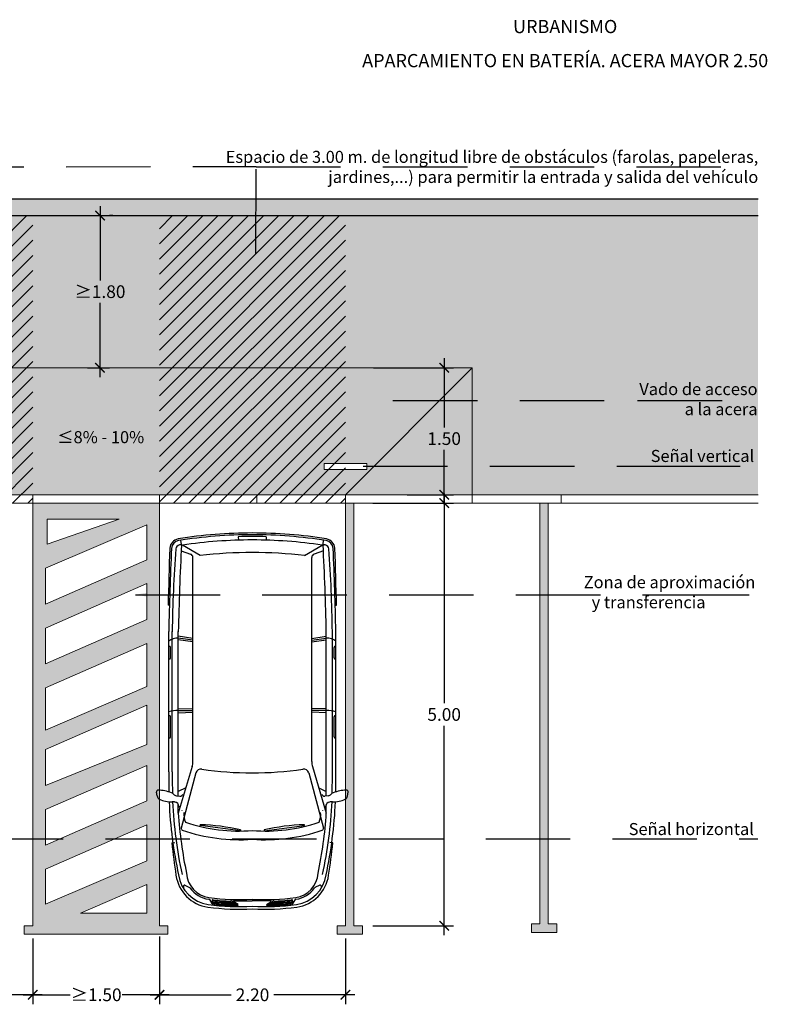
# Model space of a CAD drawing. Units: millimetres. Extents: x -0.8 to 19.6, y -17.2 to 5.7.
# Drawn here: x 3.7 to 12.5, y -5.9 to 5.7 of the extents above; entities that cross this region are included whole.
import ezdxf

# ---------------------------------------------------------------- set-up
doc = ezdxf.new("R2010")
doc.units = ezdxf.units.MM
doc.header["$PDMODE"] = 34
doc.header["$PDSIZE"] = -100
doc.linetypes.add('LÍNEAS_OCULTAS2', pattern=[0.1875, 0.125, -0.0625])
doc.layers.add('Cotas', color=3, linetype='Continuous')
doc.styles.add('Directriz', font='verdana.ttf', dxfattribs={"height": 0.144})
doc.styles.get("Standard").update_dxf_attribs({"font": 'arial.ttf'})
doc.styles.add('Títulos', font='verdanab.ttf', dxfattribs={"height": 0.225})
doc.dimstyles.new('1-75', dxfattribs={"dimscale": 0.075, "dimtxt": 2, "dimasz": 1.5, "dimexe": 1.5, "dimexo": 2, "dimgap": 0.75, "dimtad": 0, "dimtih": 1, "dimtoh": 1, "dimzin": 0, "dimdsep": 46, "dimtxsty": 'Standard', "dimblk1": 'ARCHTICK', "dimblk2": 'ARCHTICK', "dimsah": 1, "dimcen": 2.5, "dimdle": 1.5, "dimclrd": 256, "dimclre": 256, "dimclrt": 4, "dimadec": 0, "dimazin": 0, "dimtfac": 1, "dimtmove": 0, "dimatfit": 3, "dimfxl": 0.44, "dimtolj": 1, "dimtzin": 0, "dimarcsym": 0})
doc.dimstyles.new('directriz', dxfattribs={"dimscale": 0.075, "dimtxt": 0.144, "dimasz": 2.2, "dimexe": 1.5, "dimexo": 3, "dimgap": 0.75, "dimtad": 0, "dimtih": 1, "dimtoh": 1, "dimzin": 0, "dimdsep": 46, "dimtxsty": 'Directriz', "dimblk": 'ARCHTICK', "dimcen": 2.5, "dimdle": 1.5, "dimclrd": 256, "dimclre": 256, "dimclrt": 4, "dimadec": 0, "dimazin": 0, "dimtfac": 1, "dimtmove": 0, "dimatfit": 3, "dimfxl": 0.44, "dimtolj": 1, "dimtzin": 0, "dimarcsym": 0})

# ---------------------------------------------------------------- blocks, each defined once
blk = doc.blocks.new('_ArchTick')
at = {"color": 0, "linetype": 'ByBlock', "const_width": 0.15}
blk.add_lwpolyline([(-0.5, -0.5), (0.5, 0.5)], dxfattribs=at)
blk = doc.blocks.new('*D3')
at = {"layer": 'Cotas', "lineweight": -2, "transparency": 16777216}
for p, q in [((5.329960247532654, -5.12800678607905), (5.329960247532654, -5.929120646981846)), ((7.529960247532472, -5.15), (7.529960247532472, -5.929120646981846)), ((5.217460247532654, -5.816620646981846), (6.177871229797229, -5.816620646981846)), ((7.642460247532472, -5.816620646981846), (6.682049265267897, -5.816620646981846))]:
    blk.add_line(p, q, dxfattribs=at)
at = {"layer": 'DEFPOINTS', "color": 0, "transparency": 16777216}
for p in [(5.329960247532654, -4.97800678607905), (7.529960247532472, -5), (7.529960247532472, -5.816620646981846)]:
    blk.add_point(p, dxfattribs=at)
at = {"layer": 'Cotas', "lineweight": -2, "transparency": 16777216, "xscale": 0.1125, "yscale": 0.1125, "zscale": 0.1125, "rotation": 180}
blk.add_blockref('_ArchTick', (5.329960247532654, -5.816620646981846), dxfattribs=at)
at = {"layer": 'Cotas', "lineweight": -2, "transparency": 16777216, "xscale": 0.1125, "yscale": 0.1125, "zscale": 0.1125}
blk.add_blockref('_ArchTick', (7.529960247532472, -5.816620646981846), dxfattribs=at)
at = {"layer": 'Cotas', "color": 4, "transparency": 16777216, "insert": (6.429960247532563, -5.816620646981846), "char_height": 0.15, "attachment_point": 5}
blk.add_mtext('\\A1;2.20', dxfattribs=at)
blk = doc.blocks.new('*D4')
at = {"layer": 'Cotas', "lineweight": -2, "transparency": 16777216}
for p, q in [((7.855390431931054, 2.412183974514956e-17), (8.809992132243822, 1.776335013144287e-16)), ((8.697492132243822, 0.1125000000000002), (8.697492132243822, -2.367164051841747)), ((8.697492132243823, -5.112500000000002), (8.697492132243822, -2.632835948158255)), ((7.855390431931055, -5.000000000000002), (8.809992132243824, -5.000000000000002))]:
    blk.add_line(p, q, dxfattribs=at)
at = {"layer": 'DEFPOINTS', "color": 0, "transparency": 16777216}
for p in [(7.705390431931054, 0), (7.705390431931055, -5.000000000000002), (8.697492132243823, -5.000000000000002)]:
    blk.add_point(p, dxfattribs=at)
at = {"layer": 'Cotas', "lineweight": -2, "transparency": 16777216, "xscale": 0.1125, "yscale": 0.1125, "zscale": 0.1125}
for p, rotation in [((8.697492132243822, 1.595421215055665e-16), 90), ((8.697492132243823, -5.000000000000002), 270)]:
    blk.add_blockref('_ArchTick', p, dxfattribs=dict(at, rotation=rotation))
at = {"layer": 'Cotas', "color": 4, "transparency": 16777216, "insert": (8.69749213224382, -2.500000000000003), "char_height": 0.15, "attachment_point": 5}
blk.add_mtext('\\A1;5.00', dxfattribs=at)
blk = doc.blocks.new('*D5')
at = {"layer": 'Cotas', "lineweight": -2, "transparency": 16777216}
for p, q in [((3.829960247532654, -5.15), (3.829960247532654, -5.929120646981846)), ((5.329960247532654, -5.15), (5.329960247532654, -5.929120646981846)), ((3.717460247532654, -5.816620646981846), (4.271237532662258, -5.816620646981846)), ((5.442460247532654, -5.816620646981846), (4.888682962403049, -5.816620646981846))]:
    blk.add_line(p, q, dxfattribs=at)
at = {"layer": 'DEFPOINTS', "color": 0, "transparency": 16777216}
for p in [(3.829960247532654, -5), (5.329960247532654, -5), (3.829960247532654, -5.816620646981846)]:
    blk.add_point(p, dxfattribs=at)
at = {"layer": 'Cotas', "lineweight": -2, "transparency": 16777216, "xscale": 0.1125, "yscale": 0.1125, "zscale": 0.1125, "rotation": 180}
blk.add_blockref('_ArchTick', (3.829960247532654, -5.816620646981846), dxfattribs=at)
at = {"layer": 'Cotas', "lineweight": -2, "transparency": 16777216, "xscale": 0.1125, "yscale": 0.1125, "zscale": 0.1125}
blk.add_blockref('_ArchTick', (5.329960247532654, -5.816620646981846), dxfattribs=at)
at = {"layer": 'Cotas', "color": 4, "transparency": 16777216, "insert": (4.579960247532654, -5.816620646981846), "char_height": 0.15, "attachment_point": 5}
blk.add_mtext('\\A1;≥1.50', dxfattribs=at)
blk = doc.blocks.new('*D6')
at = {"layer": 'Cotas', "lineweight": -2, "transparency": 16777216}
for p, q in [((1.629960247532836, -5.12800678607905), (1.629960247532836, -5.929120646981846)), ((3.829960247532654, -5.15), (3.829960247532654, -5.929120646981846)), ((1.517460247532836, -5.816620646981846), (2.47787122979741, -5.816620646981846)), ((3.942460247532654, -5.816620646981846), (2.982049265268079, -5.816620646981846))]:
    blk.add_line(p, q, dxfattribs=at)
at = {"layer": 'DEFPOINTS', "color": 0, "transparency": 16777216}
for p in [(1.629960247532836, -4.97800678607905), (3.829960247532654, -5), (1.629960247532836, -5.816620646981846)]:
    blk.add_point(p, dxfattribs=at)
at = {"layer": 'Cotas', "lineweight": -2, "transparency": 16777216, "xscale": 0.1125, "yscale": 0.1125, "zscale": 0.1125, "rotation": 180}
blk.add_blockref('_ArchTick', (1.629960247532836, -5.816620646981846), dxfattribs=at)
at = {"layer": 'Cotas', "lineweight": -2, "transparency": 16777216, "xscale": 0.1125, "yscale": 0.1125, "zscale": 0.1125}
blk.add_blockref('_ArchTick', (3.829960247532654, -5.816620646981846), dxfattribs=at)
at = {"layer": 'Cotas', "color": 4, "transparency": 16777216, "insert": (2.729960247532745, -5.816620646981846), "char_height": 0.15, "attachment_point": 5}
blk.add_mtext('\\A1;2.20', dxfattribs=at)
blk = doc.blocks.new('*D7')
at = {"layer": 'Cotas', "lineweight": -2, "transparency": 16777216}
for p, q in [((8.697492132243816, 1.714607510440051), (8.697492132243816, 0.8961681100864839)), ((7.85967935663353, 1.602107510440051), (8.809992132243817, 1.602107510440051)), ((8.697492132243816, -0.01249999999986289), (8.697492132243816, 0.6304962137699763)), ((8.26128750964356, 0.1000000000001371), (8.809992132243817, 0.1000000000001372))]:
    blk.add_line(p, q, dxfattribs=at)
at = {"layer": 'DEFPOINTS', "color": 0, "transparency": 16777216}
for p in [(7.709679356633529, 1.602107510440051), (8.697492132243816, 1.602107510440051), (8.11128750964356, 0.100000000000137)]:
    blk.add_point(p, dxfattribs=at)
at = {"layer": 'Cotas', "lineweight": -2, "transparency": 16777216, "xscale": 0.1125, "yscale": 0.1125, "zscale": 0.1125}
for p, rotation in [((8.697492132243816, 1.602107510440051), 90), ((8.697492132243816, 0.1000000000001371), 270)]:
    blk.add_blockref('_ArchTick', p, dxfattribs=dict(at, rotation=rotation))
at = {"layer": 'Cotas', "color": 4, "transparency": 16777216, "insert": (8.697492132243813, 0.7633321619282275), "char_height": 0.15, "attachment_point": 5}
blk.add_mtext('\\A1;1.50', dxfattribs=at)
blk = doc.blocks.new('*D13')
at = {"layer": 'Cotas', "lineweight": -2, "transparency": 16777216}
for p, q in [((4.625531671922659, 3.514607510439908), (4.625531671922659, 2.634943458598233)), ((4.775531671921692, 3.402107510439908), (4.738031671922659, 3.402107510439908)), ((4.62553167192266, 1.48960751044005), (4.625531671922659, 2.369271562281726)), ((4.476395926193931, 1.60210751044005), (4.73803167192266, 1.602107510440051))]:
    blk.add_line(p, q, dxfattribs=at)
at = {"layer": 'DEFPOINTS', "color": 0, "transparency": 16777216}
for p in [(4.625531671921691, 3.402107510439908), (4.625531671922659, 3.402107510439908), (4.32639592619393, 1.60210751044005)]:
    blk.add_point(p, dxfattribs=at)
at = {"layer": 'Cotas', "lineweight": -2, "transparency": 16777216, "xscale": 0.1125, "yscale": 0.1125, "zscale": 0.1125}
for p, rotation in [((4.625531671922659, 3.402107510439908), 90), ((4.62553167192266, 1.602107510440051), 270)]:
    blk.add_blockref('_ArchTick', p, dxfattribs=dict(at, rotation=rotation))
at = {"layer": 'Cotas', "color": 4, "transparency": 16777216, "insert": (4.625531671922659, 2.502107510439977), "char_height": 0.15, "attachment_point": 5}
blk.add_mtext('\\A1;≥1.80', dxfattribs=at)
blk = doc.blocks.new('Coche Rampa 0')
at = {"color": 6}
for p, q in [((0.7122063547847013, 0.02447293205036694), (0.7141236386455834, -0.01675151387080298)), ((1.043449152578191, 0.02447293205036694), (1.041531868717309, -0.01675151387080298)), ((0.04022394826165865, -0.06771709043782437), (0.03369499357253325, -0.01686149646278245)), ((0.2592251488431767, -0.1973333687161389), (0.05161273595293636, -0.07406192233533737)), ((1.496430358519715, -0.1973333687161389), (1.704042771409956, -0.07406192233533737)), ((1.714948713636243, -0.07151948077422077), (1.729589897495181, -0.07027279326658942)), ((1.715431559101233, -0.06771709043782437), (1.721960513790359, -0.01686149646278245)), ((0.03697276509007352, -0.1410792419953815), (0.1470616329820285, -0.1798495016477766)), ((0.1746220979767426, -2.635828616412859), (0.1746220979767443, -0.2187751590166798)), ((1.58103340938615, -2.635828616412859), (1.581033409386148, -0.2187751590166798)), ((1.718682742272815, -0.1410792419953815), (1.60859387438086, -0.1798495016477766)), ((-0.0978494437151678, -0.7867487796299208), (-0.1184571229793008, -0.7856969787571089)), ((1.85350495107806, -0.7867487796299208), (1.874112630342193, -0.7856969787571089)), ((-0.1110384891083882, -2.756467254356373), (-0.1110384891083882, -1.097182848553086)), ((-0.06976948234866498, -2.756467254356373), (-0.06976948234866498, -1.097182848553086)), ((0.1746220979767426, -1.177414484972886), (0.002106672114386754, -1.152060046944598)), ((0.002451279480441215, -3.040932286972673), (0.002451279480442992, -1.097182848553086)), ((1.58103340938615, -1.177414484972886), (1.753548835248505, -1.152060046944598)), ((1.753204227882451, -3.040932286972673), (1.753204227882449, -1.097182848553086)), ((1.825424989711557, -2.756467254356373), (1.825424989711557, -1.097182848553086)), ((1.86669399647128, -2.756467254356373), (1.86669399647128, -1.097182848553086)), ((-0.1058798632633344, -1.26872550775251), (-0.1110384891083882, -1.26872550775251)), ((0.1746220979767426, -1.198270649575125), (0.002106672114386754, -1.172916211546603)), ((0.1746220979767426, -1.219126814177365), (0.002106672114386754, -1.193772376148843)), ((1.58103340938615, -1.198270649575125), (1.753548835248505, -1.172916211546603)), ((1.58103340938615, -1.219126814177365), (1.753548835248505, -1.193772376148843)), ((1.861535370626227, -1.26872550775251), (1.86669399647128, -1.26872550775251)), ((-0.09040398572840935, -1.408008405565901), (-0.09040398572840935, -1.284201385287432)), ((1.846059493091301, -1.408008405565901), (1.846059493091301, -1.284201385287432)), ((-0.1058798632633344, -1.42348428310083), (-0.1110384891083882, -1.42348428310083)), ((1.861535370626227, -1.42348428310083), (1.86669399647128, -1.42348428310083)), ((-0.1058798632633344, -2.089433621404641), (-0.1110384891083882, -2.089433621404641)), ((0.002106672114386754, -2.006454308246674), (0.1746220979767426, -2.011451092385379)), ((0.002106672114386754, -2.031346607899199), (0.1746220979767426, -2.031346607899199)), ((0.002106672114386754, -2.056238907551489), (0.1746220979767426, -2.051242123413019)), ((1.753548835248505, -2.006454308246674), (1.58103340938615, -2.011451092385379)), ((1.753548835248505, -2.031346607899199), (1.58103340938615, -2.031346607899199)), ((1.753548835248505, -2.056238907551489), (1.58103340938615, -2.051242123413019)), ((1.861535370626227, -2.089433621404641), (1.86669399647128, -2.089433621404641)), ((-0.09040398572840935, -2.341025303951596), (-0.09040398572840935, -2.104909498939566)), ((1.846059493091301, -2.341025303951596), (1.846059493091301, -2.104909498939566)), ((-0.1058798632633344, -2.356501181486287), (-0.1110384891083882, -2.356501181486287)), ((1.861535370626227, -2.356501181486287), (1.86669399647128, -2.356501181486287)), ((0.1660099332724911, -2.694820017931463), (0.002106672114386754, -3.244206220805257)), ((0.2089668130901732, -2.767364400469287), (0.03683799348886829, -3.420840419682879)), ((1.546688694272719, -2.767364400469287), (1.718817513874024, -3.420840419682879)), ((1.589645574090401, -2.694820017931463), (1.753548835248505, -3.244206220805257)), ((-0.2481402647683772, -3.041271737062353), (-0.2553235643538141, -2.99697012276372)), ((0.0916010760212771, -2.944230549830181), (0.002106672114386754, -2.98959875357879)), ((1.664054431341615, -2.944230549830181), (1.753548835248505, -2.98959875357879)), ((2.003795772131269, -3.041271737062353), (2.010979071716706, -2.99697012276372)), ((-0.04204798172121116, -3.111585703346474), (-0.03389292823269052, -3.113303002532962)), ((-0.02006921543791229, -3.038398225042194), (0.0205267729219667, -3.042966186315088)), ((0.002106672114386754, -3.244206220805257), (0.002106672114386754, -3.141718014687065)), ((1.775724722800804, -3.038398225042194), (1.735128734440925, -3.042966186315088)), ((1.753548835248505, -3.244206220805257), (1.753548835248505, -3.141718014687065)), ((1.797703489084103, -3.111585703346474), (1.789548435595583, -3.113303002532962)), ((0.2610268617794365, -3.391311724754736), (0.2623040891156929, -3.381590346329265)), ((0.7368303025907519, -3.453824378280402), (0.2610268617794365, -3.391311724754736)), ((0.7381075299270083, -3.444102999854934), (0.7368303025907519, -3.453824378280402)), ((1.017547977435884, -3.444102999854934), (1.01882520477214, -3.453824378280402)), ((1.01882520477214, -3.453824378280402), (1.494628645583456, -3.391311724754736)), ((1.494628645583456, -3.391311724754736), (1.493351418247199, -3.381590346329265)), ((-0.07453349164053336, -3.596933660670949), (-0.04020504230795297, -3.593363860716796)), ((1.830188999003425, -3.596933660670949), (1.795860549670845, -3.593363860716796)), ((0.06505353433790972, -4.10621082084846), (0.06250979571919046, -4.133413253538563)), ((0.07992546838256587, -4.097936136199213), (0.1365389604299843, -4.126131682851707)), ((1.675730038980323, -4.097936136199213), (1.619116546932906, -4.126131682851707)), ((1.690601973024981, -4.10621082084846), (1.6931457116437, -4.133413253538563)), ((0.3726639166365224, -4.265006319848496), (0.4123822260798349, -4.332497545449048)), ((0.4027944363222602, -4.285692360419844), (0.4198593403928115, -4.314689850660965)), ((0.7113023420373565, -4.339806202158915), (0.638816660378442, -4.291804072506373)), ((0.7113023420373565, -4.327431746154332), (0.6587977463736969, -4.292661673627741)), ((0.6616460102196662, -4.283202023059474), (0.8778277536814443, -4.28320202305947)), ((1.094009497143222, -4.283202023059474), (0.8778277536814443, -4.28320202305947)), ((1.044353165325532, -4.339806202158915), (1.116838846984447, -4.291804072506373)), ((1.044353165325532, -4.327431746154332), (1.096857760989192, -4.292661673627741)), ((1.35286107104063, -4.285692360419844), (1.335796166970077, -4.314689850660965)), ((1.382991590726368, -4.265006319848496), (1.343273281283054, -4.332497545449048))]:
    blk.add_line(p, q, dxfattribs=at)
for centre, radius, start, end in [((0.02420504376397048, -0.1214178492918219), 0.1238070202785814, 101.2742976405487, 175.1330405950593), ((0.8774510633185049, -5.496935669605573), 5.56652693555873, 89.9961227587244, 99.06935360388492), ((0.8774512531622971, -5.498167148712302), 5.54712391131739, 89.99611115758493, 99.05915046196098), ((0.877827753681446, -3.536632724404445), 3.564954970852639, 90, 92.6628173851067), ((0.8782044440443872, -5.496935669605573), 5.56652693555873, 80.93064639611508, 90.0038772412756), ((0.878204254200595, -5.498167148712302), 5.54712391131739, 80.94084953803905, 90.0038888424151), ((0.877827753681446, -3.536632724404445), 3.564954970852639, 87.3371826148933, 90), ((1.731450463598922, -0.1214178492918219), 0.1238070202785814, 4.866959404940739, 78.72570235945133), ((79.60633294988133, -2.728482854884994), 79.74845809871239, 178.1190532481315, 178.6040552111164), ((43.43321339703516, -2.039310850544702), 43.5544426837954, 177.4646733353704, 178.7605358858616), ((0.02420504376397048, -0.1214178492918219), 0.1031725168988178, 101.2742976405487, 175.1330405950593), ((0.0240620404283014, -0.1230972903060881), 0.0515862584494089, 100.5382924471586, 175.1330405950593), ((29.23115959726708, -1.673368544205543), 29.23437112882241, 176.8589993795392, 178.8773514815967), ((0.6590834621821351, -3.536632724404445), 3.523685964093112, 100.1152322405908, 100.5382924471586), ((0.8774915862414314, -5.623754313319878), 5.610807563079158, 89.99656716518659, 98.46436653837125), ((0.8781639211214607, -5.623754313319878), 5.610807563079158, 81.53563346162875, 90.00343283481344), ((-27.47550408990419, -1.67336854420553), 29.23437112882241, 1.122648518403304, 3.141000620460848), ((1.096572045180757, -3.536632724404445), 3.523685964093112, 79.46170755284147, 79.88476775940923), ((1.731593466934591, -0.1230972903060881), 0.0515862584494089, 4.866959404940739, 79.46170755284147), ((1.731450463598922, -0.1214178492918219), 0.1031725168988178, 4.866959404940739, 78.72570235945133), ((-41.67755788969385, -2.039310850545439), 43.55444268381699, 1.239464114138583, 2.535326664629276), ((-77.85067744316285, -2.728482854904961), 79.74845809935711, 1.395944788886614, 1.880946751871533), ((16.03286570441271, -1.305369816535444), 16.10398355727994, 175.7742336961288, 179.2636862466242), ((0.1333530912172147, -0.2187751590166798), 0.04126900675952713, 0, 70.59914368168906), ((0.8778277536813608, -5.524295381509923), 5.362759874212212, 83.37609831101744, 96.6239016889801), ((1.622302416145638, -0.1479003760084865), 0.04126900675952713, 178.8817839056809, 180), ((1.622302416145674, -0.2187751590166798), 0.04126900675952713, 109.4008563183108, 180), ((-14.27721019705104, -1.305369816535475), 16.10398355728116, 0.7363137533759399, 4.225766303870991), ((-0.006307746042908846, -1.332797111083394), 0.1601021688472587, 86.98734330555831, 130.8551869286604), ((-0.1058798632633344, -1.284201385287432), 0.01547587753482267, 0, 90), ((1.761963253405801, -1.332797111083394), 0.1601021688472587, 49.14481307133946, 93.0126566944416), ((1.861535370626227, -1.284201385287432), 0.01547587753482267, 90, 180), ((-0.1058798632633344, -1.408008405565901), 0.01547587753482267, 270, 0), ((1.861535370626227, -1.408008405565901), 0.01547587753482267, 180, 270), ((-0.009478328396854252, -2.344497135650947), 0.3133647479665314, 87.88130944872175, 108.9107959719656), ((-0.1058798632633344, -2.104909498939566), 0.01547587753482267, 0, 90), ((1.765133835759746, -2.344497135650947), 0.3133647479665314, 71.08920402803446, 92.11869055127835), ((1.861535370626227, -2.104909498939566), 0.01547587753482267, 90, 180), ((-0.1058798632633344, -2.341025303951596), 0.01547587753482267, 270, 0), ((1.861535370626227, -2.341025303951596), 0.01547587753482267, 180, 270), ((-0.03172293582070473, -2.635828616412859), 0.2063450337976357, 343.3881126176885, 0), ((1.787378443183597, -2.635828616412859), 0.2063450337976357, 180, 196.6118873823115), ((13.09565000861997, -2.756467254356384), 13.20668849772823, 180, 181.0305237928266), ((13.09565000861997, -2.756467254356384), 13.16541949096871, 180, 181.0959817522391), ((0.2682866738180856, -2.785061820924845), 0.0619035101392907, 78.90490838130519, 163.3881126176885), ((0.851012777299367, 0.993055896133324), 3.760940970369878, 261.270246331201, 270.4085142531694), ((0.5722841294612344, 0.993055896133324), 3.760940970369878, 272.1236217655332, 272.1288982062631), ((0.9046427300635251, 0.993055896133324), 3.760940970369878, 269.5914857468305, 278.729753668799), ((1.183371377901658, 0.993055896133324), 3.760940970369878, 267.871101793737, 267.8763782344668), ((1.487368833544807, -2.785061820924845), 0.0619035101392907, 16.6118873823115, 101.0950916186948), ((-11.33999450125707, -2.756467254356377), 13.16541949096871, 358.9040182477609, 0), ((-11.33999450125707, -2.756467254356377), 13.20668849772823, 358.9694762071734, 0), ((-0.2349550788469461, -2.993667468090422), 0.02063450337976357, 87.6912586130937, 189.2100864786847), ((-0.2545700024861794, -3.480185366903584), 0.507547648709559, 69.87798237629191, 87.6912586130937), ((-0.08822129590090633, -3.045247962039287), 0.04244177499291473, 38.17268352554599, 78.78009790531333), ((-0.01430100341779905, -2.98713547257131), 0.05158625844940892, 218.1726835255459, 263.5799413829182), ((0.0239877001339881, -3.012208534832602), 0.03095175506964535, 263.5799413829182, 348.0136306773621), ((1.731667807228904, -3.012208534832602), 0.03095175506964535, 191.9863693226379, 276.4200586170818), ((1.769956510780691, -2.98713547257131), 0.05158625844940892, 276.4200586170818, 321.8273164744539), ((1.843876803263798, -3.045247962039287), 0.04244177499291473, 101.2199020946867, 141.827316474454), ((2.010225509849072, -3.480185366903584), 0.507547648709559, 92.3087413869062, 110.122017623708), ((1.990610586209838, -2.993667468090422), 0.02063450337976357, 350.7899135213153, 92.3087413869062), ((-0.197219051001678, -3.033015100379234), 0.05158625844940892, 189.2100864786847, 241.2265501198191), ((-0.0952262394329555, -2.847287052936487), 0.2634764215496232, 241.2265501198191, 274.9941634286866), ((5.033050439871067, -2.88821275426346), 5.144148239860193, 182.4769633631297, 192.2089278368865), ((-0.06330788648346264, -3.212544034814165), 0.1031725168988178, 78.10834268123016, 94.99416342868655), ((5.038966533679472, -2.888209729897351), 5.108795510027631, 182.4817285280218, 192.2320485280044), ((-0.04452288061381715, -3.163782168266692), 0.05158625844940892, 1.672704919221908, 78.10834268123016), ((-3.283311026316582, -2.888209729897351), 5.108795510027631, 347.7679514719956, 357.518271471978), ((1.800178387976709, -3.163782168266692), 0.05158625844940892, 101.89165731877, 178.3272950807781), ((-3.277394932508177, -2.88821275426346), 5.144148239860193, 347.7910721631135, 357.5230366368701), ((1.818963393846355, -3.212544034814165), 0.1031725168988178, 85.00583657131345, 101.89165731877), ((1.850881746795848, -2.847287052936487), 0.2634764215496232, 265.0058365713135, 298.7734498801807), ((1.952874558364568, -3.033015100379234), 0.05158625844940892, 298.7734498801807, 350.7899135213153), ((4.989892371548605, -2.924991898534874), 4.997989992689505, 183.6618902431873, 191.9111960290443), ((22.26697219460608, -2.512230617886047), 22.2694202581566, 181.6727049192219, 181.7126921304554), ((24.83197947244027, -2.584121101232579), 24.7960475264744, 181.4468345044465, 181.4502930261172), ((0.2697346984690991, -3.26097388188003), 0.2021171998433079, 172.8829999593568, 206.2857785962045), ((-3.234236864185714, -2.924991898534874), 4.997989992689505, 348.0888039709557, 356.3381097568127), ((1.485920808893793, -3.26097388188003), 0.2021171998433079, 333.7142214037955, 7.117000040643221), ((-23.07632396507738, -2.584121101232572), 24.7960475264744, 358.5497069738828, 358.5531654955534), ((-20.51131668724319, -2.51223061788604), 22.2694202581566, 358.2873078695446, 358.327295080778), ((0.7058624383410415, -1.604081506398998), 1.852303199038553, 250.5317029264498, 275.3269333391052), ((1.049793069021851, -1.604081506398998), 1.852303199038553, 264.6730666608949, 289.46829707355), ((0.05661128039832874, -3.426739559834807), 0.02063450337976357, 163.3881126176885, 250.3900819855201), ((0.7301335918846164, -1.460935424249094), 2.098617157819317, 251.080696049886, 274.0356351667675), ((0.1990314246869875, -5.705179513030082), 2.324450482516875, 76.59012824992641, 88.44018855263603), ((0.7177708867964849, -1.605372999007148), 1.85097342635582, 269.9862122305097, 269.9999999989776), ((1.025521915478276, -1.460935424249094), 2.098617157819317, 265.9643648332324, 288.9193039501139), ((1.556624082675901, -5.705179513030082), 2.324450482516875, 91.55981144736384, 103.4098717500736), ((1.037884620566407, -1.605372999007148), 1.85097342635582, 270.0000000010226, 270.0137877694903), ((1.699044226964563, -3.426739559834807), 0.02063450337976357, 289.6099180144798, 16.6118873823115), ((11.00244758224802, -2.372575467852638), 11.144440887528, 186.3073999940851, 188.2958618638301), ((0.7177708867964849, -1.605372999007148), 1.954145943254637, 269.9862122305097, 270.0137877701863), ((1.037884620566407, -1.605372999007148), 1.954145943254637, 269.9862122298136, 270.0137877694903), ((-9.246792074885128, -2.372575467852631), 11.144440887528, 351.7041381361698, 353.6926000059148), ((0.4083918360715089, -3.936637409298712), 0.3095175506964535, 183.6893706640068, 261.9062899601233), ((1.347263671291383, -3.936637409298712), 0.3095175506964535, 278.0937100398767, 356.310629335993), ((0.4136194050388369, -3.916537403949089), 0.4436418226649168, 188.2958618638301, 261.969359729088), ((0.4136194050388369, -3.916537403949089), 0.4126900675952713, 188.2958618638301, 261.969359729088), ((1.342036102324055, -3.916537403949089), 0.4126900675952713, 278.030640270912, 351.7041381361698), ((1.342036102324055, -3.916537403949089), 0.4436418226649168, 278.030640270912, 351.7041381361698), ((0.07532597069455349, -4.107171411151924), 0.01031725168988178, 63.52505114769124, 174.6577247220028), ((0.1319394627419683, -4.135366957804418), 0.01031725168988178, 35.71070961104238, 63.52505114769124), ((0.4083918360715089, -3.936637409298712), 0.3301520540762171, 215.7107096110423, 261.9062899601233), ((1.347263671291383, -3.936637409298712), 0.3301520540762171, 278.0937100398767, 324.2892903889576), ((1.62371604462092, -4.135366957804418), 0.01031725168988178, 116.4749488523089, 144.2892903889576), ((1.680329536668337, -4.107171411151924), 0.01031725168988178, 5.342275277997229, 116.4749488523089), ((0.7113023420373583, -1.806600985226666), 2.481618982127484, 261.9062899601233, 262.1570238400515), ((0.7113023420373583, -1.806600985226666), 2.46098447874772, 261.9062899601233, 273.8799510781091), ((0.4116862157199037, -4.280459584715093), 0.01031725168988178, 83.09437702271272, 210.4766367428275), ((0.7113023420373583, -1.806600985226666), 2.496063134493319, 262.8771417640519, 268.6898326190419), ((0.7113023420373583, -1.806600985226666), 2.508443836521177, 263.08589683862, 269.1360791603861), ((0.7113023420373583, -1.806600985226666), 2.481618982127484, 263.0943770227126, 267.9556265131395), ((0.6216702055641896, -4.317572468444084), 0.03095175506964535, 56.35995285432786, 87.95562651313944), ((0.6616460102196662, -4.288360648904291), 0.005158625844940892, 90, 236.4863140010382), ((0.7119945647232395, -1.806600985226666), 2.46098447874772, 269.9922034425178, 270.0000000000006), ((1.044353165325534, -1.806600985226666), 2.46098447874772, 266.1200489218908, 278.0937100398767), ((1.043660942639653, -1.806600985226666), 2.46098447874772, 269.9999999999994, 270.0077965574823), ((1.044353165325534, -1.806600985226666), 2.508443836521177, 270.8639208396139, 276.91410316138), ((1.094009497143222, -4.288360648904291), 0.005158625844940892, 303.5136859989618, 90), ((1.044353165325534, -1.806600985226666), 2.496063134493319, 271.3101673809579, 277.122858235948), ((1.133985301798699, -4.317572468444084), 0.03095175506964535, 92.0443734868605, 123.6400471456722), ((1.044353165325534, -1.806600985226666), 2.481618982127484, 272.0443734868606, 276.9056229772873), ((1.343969291642985, -4.280459584715093), 0.01031725168988178, 329.5233632571725, 96.90562297728722), ((1.044353165325534, -1.806600985226666), 2.481618982127484, 277.8429761599486, 278.0937100398767), ((0.7113023420373583, -1.806600985226666), 2.57447424733642, 261.969359729088, 273.7086675529982), ((0.7113023420373583, -1.806600985226666), 2.543522492266775, 261.969359729088, 273.7538620831132), ((0.7113023420373583, -1.806600985226666), 2.520824538549035, 263.3006647764926, 269.5726607444462), ((0.4376428991878676, -4.304224299251228), 0.02063450337976357, 210.4766367428275, 263.747161882475), ((0.7113016929269893, -1.806608894733362), 2.533197307425621, 263.7471569919093, 270.0000146815534), ((0.7119945647232395, -1.806600985226666), 2.57447424733642, 269.9922034425178, 270.0000000000006), ((0.7119945647232395, -1.806600985226666), 2.543522492266775, 269.9922034425178, 270.0000000000006), ((1.044353165325534, -1.806600985226666), 2.543522492266775, 266.2461379168868, 278.030640270912), ((1.044353165325534, -1.806600985226666), 2.57447424733642, 266.2913324470017, 278.030640270912), ((1.043660942639653, -1.806600985226666), 2.543522492266775, 269.9999999999994, 270.0077965574823), ((1.043660942639653, -1.806600985226666), 2.57447424733642, 269.9999999999994, 270.0077965574823), ((1.044353814435903, -1.806608894733362), 2.533197307425621, 269.9999853184465, 276.2528430080907), ((1.044353165325534, -1.806600985226666), 2.520824538549035, 270.4273392555539, 276.6993352235073), ((1.318012608175021, -4.304224299251228), 0.02063450337976357, 276.2528381175251, 329.5233632571725)]:
    blk.add_arc(centre, radius, start, end, dxfattribs=at)

msp = doc.modelspace()

# ---------------------------------------------------------------- hatches: boundary and pattern name
h = msp.add_hatch(color=253)
h.dxf.hatch_style = 1
h.paths.add_polyline_path([(12.41101866575531, 3.402107510440048), (12.41101866575531, 3.60210751044005), (0.0007328490396503184, 3.602107510439822), (0.0007328490396502074, 3.402107510439822)])
at = {"transparency": 33554508}
h = msp.add_hatch(color=254, dxfattribs=at)
h.dxf.hatch_style = 1
h.paths.add_polyline_path([(12.41101866575553, 3.600000000000137), (0.0007328490398741394, 3.599999999999909), (0.000732849039872363, 0.1000000000001361), (0.129960247533516, 0.1000000000001361), (0.1299602475335124, 1.60210751044005), (9.029960247532696, 1.60210751044005), (9.029960247532696, 0.1000000000001366), (12.41101866575553, 0.1000000000001366)])
h = msp.add_hatch()
h.set_pattern_fill('ANSI31', color=252, scale=0.04)
h.set_pattern_definition([(45, (-11.13601740162655, 1.038151959899164e-12), (-0.08980256121069154, 0.08980256121069154), [])])
h.paths.add_polyline_path([(3.828837452462652, 3.402107510439872), (1.629960247533237, 3.402107510439872), (1.629960247533299, 1.242877085640043e-12), (3.829960247532654, 1.038151959899164e-12)])
h = msp.add_hatch()
h.set_pattern_fill('ANSI31', color=252, scale=0.04)
h.set_pattern_definition([(45, (-7.436017401626971, 1.038151959899164e-12), (-0.08980256121069154, 0.08980256121069154), [])])
h.paths.add_polyline_path([(7.528837452462231, 3.40210751043994), (5.329960247532815, 3.40210751043994), (5.329960247532878, 1.242877085640043e-12), (7.529960247532232, 1.038151959899164e-12)])
h = msp.add_hatch(color=254, dxfattribs=at)
h.dxf.hatch_style = 1
h.paths.add_polyline_path([(9.029960247532696, 1.602107510439849), (7.529960247532696, 0.1000000000001364), (9.029960247532696, 0.1000000000001364)])
h.paths.add_polyline_path([(9.029960247532896, 1.60210751044005), (0.1299602475335142, 1.60210751044005), (1.629960247533514, 0.1000000000001365), (7.529960247532696, 0.1000000000001365)])
h.paths.add_polyline_path([(7.780976915686207, 0.4709695098554022), (7.780976915686207, 0.399999999999773), (7.278905212044375, 0.399999999999773), (7.278905212044375, 0.4709695098554025)], flags=16)
h.paths.add_polyline_path([(1.881319538269633, 0.4709695098556309), (1.881319538269633, 0.4000000000000015), (1.379247834627801, 0.4000000000000018), (1.379247834627801, 0.4709695098556314)], flags=16)
h.paths.add_polyline_path([(0.1299602475335142, 1.602107510440051), (0.1299602475335142, 0.1000000000001365), (1.629960247533516, 0.1000000000001365)])
h = msp.add_hatch(color=254)
h.dxf.hatch_style = 1
h.paths.add_polyline_path([(1.62996024753329, 1.387778780781446e-16), (1.529960247532927, 1.387778780781446e-16), (1.529960247532927, -4.97800678607905), (1.429960247533018, -4.97800678607905), (1.429960247533018, -5.078006786079186), (1.729960247533199, -5.078006786079186), (1.729960247533199, -4.97800678607905), (1.629960247532836, -4.97800678607905)])
h.paths.add_polyline_path([(7.529960247532471, -4.999999999999999), (7.429960247532562, -5), (7.429960247532563, -5.099999999999909), (7.729960247532745, -5.099999999999909), (7.729960247532745, -4.999999999999999), (7.629960247532381, -5), (7.629960247532381, 1.387778780781446e-16), (7.529960247532473, 1.387778780781446e-16)])
h.paths.add_polyline_path([(9.829960247532652, -4.978006786079049), (9.729960247532745, -4.97800678607905), (9.729960247532745, -5.078006786079185), (10.02996024753247, -5.078006786079185), (10.02996024753247, -4.97800678607905), (9.929960247532565, -4.97800678607905), (9.929960247532563, 1.387778780781446e-16), (9.829960247532654, 1.387778780781446e-16)])
h = msp.add_hatch(color=254)
h.dxf.hatch_style = 1
h.paths.add_polyline_path([(5.329960247532654, 4.440892098500626e-16), (3.829960247532654, 2.220446049250313e-16), (3.829960247532654, -5), (3.729960247532745, -5), (3.729960247532745, -5.099999999999909), (5.429960247532563, -5.099999999999909), (5.429960247532563, -5), (5.329960247532654, -5)])
h.paths.add_polyline_path([(5.179391026874328, -1.659314575050985), (5.179391026874328, -2.16954379160536), (3.979391026874509, -2.687134291534917), (3.979391026874509, -2.184314575050848)], flags=16)
h.paths.add_polyline_path([(3.979391026874509, -1.901471862576045), (3.979391026874509, -1.477207793864409), (5.179391026874328, -0.9522077938645452), (5.179391026874328, -1.376471862576409)], flags=16)
h.paths.add_polyline_path([(3.979391026874509, -1.194365081389606), (3.979391026874509, -0.7701010126777419), (5.179391026874328, -0.2546831941513117), (5.179391026874328, -0.6693650813899694)], flags=16)
h.paths.add_polyline_path([(5.179960247532563, -2.391421356237288), (5.179960247532563, -2.856767778894386), (3.979960247532745, -3.340685424949015), (3.979960247532745, -2.916421356236924)], flags=16)
h.paths.add_polyline_path([(3.998687310511741, -0.4872583002031661), (3.998687310511741, -0.1890405316596002), (4.85050469522304, -0.1890405316596002)], flags=16)
h.paths.add_polyline_path([(5.179960247532563, -3.102373562885187), (5.179960247532563, -3.522792206135591), (3.979960247532745, -4.047792206135455), (3.979960247532745, -3.623528137423591)], flags=16)
h.paths.add_polyline_path([(5.179960247532563, -3.805634918610394), (5.179960247532563, -4.229898987322258), (3.979960247532745, -4.745316805848688), (3.979960247532745, -4.330634918610031)], flags=16)
h.paths.add_polyline_path([(5.179960247532563, -4.512741699796834), (5.179960247532563, -4.849999999999909), (4.394752701932593, -4.849999999999909)], flags=16)

# ---------------------------------------------------------------- linework, layer by layer
at = {"lineweight": 25}
for p, q in [((0.0007328490396503184, 3.602107510439821), (12.41101866575531, 3.602107510440096)), ((0.0007328490396503184, 3.402107510439821), (12.41101866575531, 3.402107510440049))]:
    msp.add_line(p, q, dxfattribs=at)
at = {"color": 4, "lineweight": 9}
for p, q in [((0.1299602475335142, 1.60210751044005), (9.029960247532696, 1.60210751044005)), ((7.529960247532696, 0.1000000000001366), (9.029960247532896, 1.60210751044005)), ((9.029960247532696, 1.387778780781446e-16), (9.029960247532696, 1.60210751044005)), ((0.01223873549520604, 0.1000000000001366), (12.41101866575553, 0.1000000000001366)), ((3.829960247532878, -4.533873276812983e-14), (3.829960247532878, 0.1000000000000911)), ((5.329960247532878, 2.275124533213102e-13), (5.329960247532878, 0.100000000000364)), ((6.479960247532741, 1.387778780781446e-16), (6.479960247532741, 0.1000000000001366)), ((7.529960247532696, 0.1000000000001366), (7.529960247532696, 1.387778780781446e-16)), ((9.029960247532696, 1.387778780781446e-16), (9.029960247532696, 0.1000000000001366)), ((10.07996024753265, 0.1000000000001366), (10.07996024753265, 1.387778780781446e-16)), ((5.329960247532654, -5.318427409989681), (5.329960247532654, -5.732554875794904))]:
    msp.add_line(p, q, dxfattribs=at)
at = {"color": 6, "lineweight": 9}
msp.add_line((-0.001607645452228468, 1.387778780781446e-16), (12.41101866575553, 1.387778780781446e-16), dxfattribs=at)
at = {"color": 4, "lineweight": 9}
msp.add_lwpolyline([(7.278905212044375, 0.4709695098554025), (7.780976915686207, 0.4709695098554025), (7.780976915686207, 0.399999999999773), (7.278905212044375, 0.399999999999773)], close=True, dxfattribs=at)
at = {"color": 6, "lineweight": 9}
for points in [[(3.829960247532654, 1.387778780781446e-17), (3.829960247532654, -5), (3.729960247532745, -5), (3.729960247532745, -5.099999999999909), (5.429960247532563, -5.099999999999909), (5.429960247532563, -5)], [(5.329960247532654, 0), (5.329960247532654, -5.000000000000001), (5.429960247532563, -5), (5.429960247532563, -5.099999999999909)], [(7.629960247532381, 1.387778780781446e-17), (7.629960247532381, -5), (7.729960247532745, -5), (7.729960247532745, -5.099999999999909), (7.429960247532563, -5.099999999999909), (7.429960247532563, -5), (7.529960247532472, -5), (7.529960247532472, 4.302114220422482e-16)], [(9.929960247532563, 0), (9.929960247532563, -4.97800678607905), (10.02996024753247, -4.97800678607905), (10.02996024753247, -5.078006786079186), (9.729960247532745, -5.078006786079186), (9.729960247532745, -4.97800678607905), (9.829960247532654, -4.97800678607905), (9.829960247532654, -9.71445146547012e-17)], [(3.998687310511741, -0.1888050444203486), (3.998687310511741, -0.4872583002031661), (4.85050469522304, -0.1890405316596002), (3.99868731051174, -0.1890405316596002)]]:
    msp.add_lwpolyline(points, dxfattribs=at)
for points in [[(3.979391026874509, -1.194365081389606), (5.179391026874328, -0.6693650813899694), (5.179391026874328, -0.2546831941513119), (3.979391026874509, -0.7701010126777419)], [(3.979391026874509, -1.901471862576045), (5.179391026874328, -1.376471862576409), (5.179391026874328, -0.9522077938645452), (3.979391026874509, -1.477207793864409)], [(5.179391026874328, -1.659314575050985), (5.179391026874328, -2.16954379160536), (3.979391026874509, -2.687134291534917), (3.979391026874509, -2.184314575050848)], [(5.179960247532563, -2.856767778894386), (3.979960247532745, -3.340685424949015), (3.979960247532745, -2.916421356236924), (5.179960247532563, -2.391421356237288)], [(5.179960247532563, -3.102373562885187), (5.179960247532563, -3.522792206135591), (3.979960247532745, -4.047792206135455), (3.979960247532745, -3.623528137423591)], [(3.979960247532745, -4.745316805848688), (3.979960247532745, -4.330634918610031), (5.179960247532563, -3.805634918610394), (5.179960247532563, -4.229898987322258)], [(4.394752701932592, -4.849999999999909), (5.179960247532563, -4.512741699796834), (5.179960247532563, -4.849999999999909)]]:
    msp.add_lwpolyline(points, close=True, dxfattribs=at)

# ---------------------------------------------------------------- block references
at = {"color": 6}
msp.add_blockref('Coche Rampa 0', (5.549829352438458, -0.4226622228344219), dxfattribs=at)

# ---------------------------------------------------------------- texts
at = {"color": 4, "lineweight": 9, "char_height": 0.15624984375, "attachment_point": 5, "style": 'Títulos'}
for s, insert in [('\\A1;{\\f@Arial Unicode MS|b1|i0|c0|p34;\\T1.55;URBANISMO}', (10.12945005726168, 5.638684626458932)), ('\\A1;{\\f@Arial Unicode MS|b1|i0|c0|p34;\\T1.55;APARCAMIENTO EN BATERÍA. ACERA MAYOR 2.50}', (10.12945005726168, 5.235387898375393))]:
    msp.add_mtext(s, dxfattribs=dict(at, insert=insert))
at = {"layer": 'Cotas', "color": 4, "char_height": 0.1425, "style": 'Directriz'}
for s, insert, width, attachment_point in [('\\A1;{\\fArial|b0|i0|c0|p34;Espacio de 3.00 m. de longitud libre de obstáculos (farolas, papeleras, jardines,...) para permitir la entrada y salida del vehículo}', (12.41401470592285, 3.978013138942866), 6.622312671782819, 6), ('\\A1;\\pi0.10554;{\\fArial|b0|i0|c0|p34;Zona de aproximación \\P\\pi0.76361;y transferencia}', (10.33386552235105, -0.8636334247219111), 2.057575759572501, 1)]:
    msp.add_mtext(s, dxfattribs=dict(at, insert=insert, width=width, attachment_point=attachment_point))
for s, insert, attachment_point in [('\\A1;{\\fArial|b0|i0|c0|p34;Vado de acceso \\Pa la acera}', (12.40565081314345, 1.420564407341942), 3), ('\\A1;{\\fArial|b0|i0|c0|p34;≤8% - 10%}', (4.118281615292531, 0.7806187255851286), 4), ('\\A1;{\\fArial|b0|i0|c0|p34;Señal vertical}', (12.36605592039791, 0.6294471837159393), 3), ('\\A1;{\\fArial|b0|i0|c0|p34;Señal horizontal}', (12.36267868314005, -3.784618651080066), 3)]:
    msp.add_mtext(s, dxfattribs=dict(at, insert=insert, attachment_point=attachment_point))

# ---------------------------------------------------------------- dimensions: what is measured, and where the dimension line sits
at = {"layer": 'Cotas'}
dim = msp.add_linear_dim(base=(4.625531671922659, 3.402107510439908), p1=(4.326395926193928, 1.60210751044005), p2=(4.625531671921689, 3.402107510439906), angle=90, text='≥1.80', dimstyle='1-75', dxfattribs=at)
dim.commit()
dim.dimension.update_dxf_attribs({"geometry": '*D13', "text_midpoint": (4.625531671922659, 2.502107510439977)})
dim = msp.add_linear_dim(base=(8.697492132243816, 1.602107510440051), p1=(8.111287509643557, 0.100000000000137), p2=(7.709679356633526, 1.60210751044005), angle=90, dimstyle='1-75', override={"dimtmove": 2}, dxfattribs=at)
dim.commit()
dim.dimension.update_dxf_attribs({"geometry": '*D7', "text_midpoint": (8.697492132243813, 0.7633321619282275), "dimtype": 160})
dim = msp.add_linear_dim(base=(8.697492132243823, -5.000000000000002), p1=(7.70539043193105, 0), p2=(7.705390431931051, -5), angle=90, dimstyle='1-75', dxfattribs=at)
dim.commit()
dim.dimension.update_dxf_attribs({"geometry": '*D4', "text_midpoint": (8.69749213224382, -2.500000000000003)})
for base, p1, p2, picture, middle in [((1.629960247532836, -5.816620646981846), (3.829960247532654, -5), (1.629960247532836, -4.97800678607905), '*D6', (2.729960247532745, -5.816620646981846)), ((7.529960247532472, -5.816620646981846), (5.329960247532654, -4.97800678607905), (7.529960247532472, -5), '*D3', (6.429960247532563, -5.816620646981846))]:
    dim = msp.add_linear_dim(base=base, p1=p1, p2=p2, dimstyle='1-75', dxfattribs=at)
    dim.commit()
    dim.dimension.update_dxf_attribs({"geometry": picture, "text_midpoint": middle})
dim = msp.add_linear_dim(base=(3.829960247532654, -5.816620646981846), p1=(5.329960247532654, -5), p2=(3.829960247532654, -5), text='≥1.50', dimstyle='1-75', dxfattribs=at)
dim.commit()
dim.dimension.update_dxf_attribs({"geometry": '*D5', "text_midpoint": (4.579960247532654, -5.816620646981846)})

# ---------------------------------------------------------------- leaders
at = {"layer": 'Cotas', "linetype": 'LÍNEAS_OCULTAS2', "ltscale": 8}
for points in [[(2.722493541862839, 2.949638307883505), (2.724130247014763, 3.97968475465956), (6.472858296095272, 3.982294628697503)], [(6.471217803863972, 2.949638307883505), (6.472854509015896, 3.97968475465956), (12.40311114727783, 3.97968475465956)], [(8.091321619192993, 1.215946453677994), (10.98495871425962, 1.215946453677994), (12.4080359941729, 1.215946453677994)], [(7.738595968881452, 0.437430833383002), (11.20121432012579, 0.4389275516342601), (12.40957784297893, 0.4381803215121779)], [(5.045508700749451, -1.083216504278653), (11.30470164745364, -1.083216504278653), (12.40803599417268, -1.083216504278653)], [(3.191862905404179, -3.079218684499736), (3.188643927534372, -3.972629671555254), (12.40803599417268, -3.97262967155548)]]:
    msp.add_leader(points, dimstyle='directriz', override={"dimasz": 3}, dxfattribs=at)

doc.saveas('drawing.dxf')
